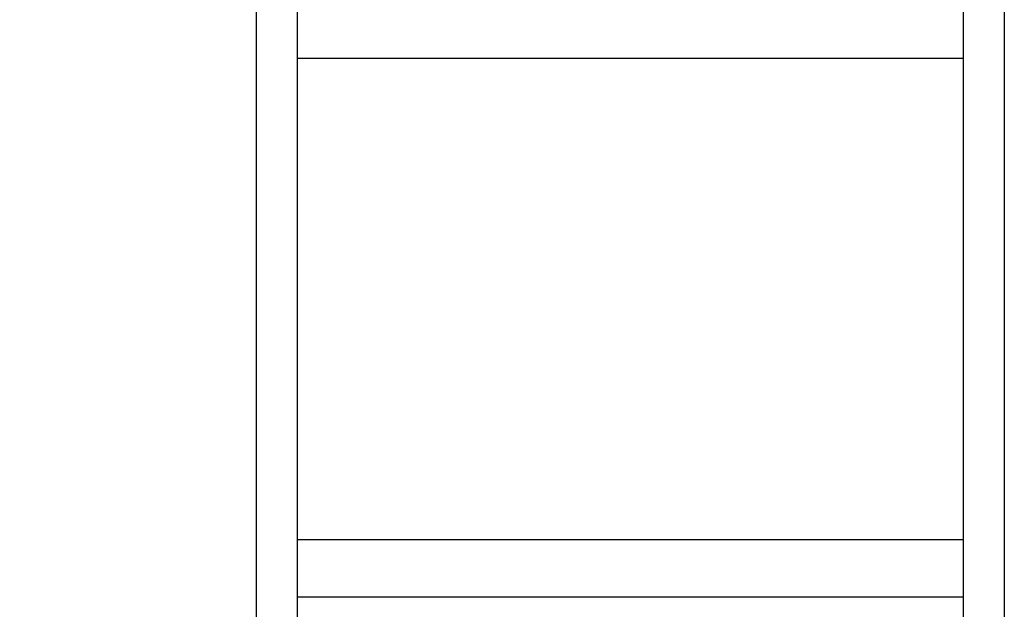
# Model space of a CAD drawing. Units: millimetres. Extents: x 500 to 20512, y 500 to 14350.
# Drawn here: x 4605 to 6102, y 9446 to 10342 of the extents above; entities that cross this region are included whole.
import ezdxf

# ---------------------------------------------------------------- set-up
doc = ezdxf.new("R2010")
doc.units = ezdxf.units.MM
doc.header["$LTSCALE"] = 50
doc.linetypes.add('SLD-Solid', pattern=[0])
doc.styles.add('SLDTEXTSTYLE0', font='arial.ttf', dxfattribs={"width": 0.948})
doc.dimstyles.new('SLDDIMSTYLE1', dxfattribs={"dimtxt": 175, "dimasz": 200, "dimexe": 0, "dimexo": 0.0625, "dimgap": 43.75, "dimtad": 1, "dimdec": 0, "dimlfac": 0.4, "dimrnd": 1e-09, "dimzin": 12, "dimdsep": 46, "dimtxsty": 'SLDTEXTSTYLE0', "dimsah": 1, "dimcen": 0.09, "dimadec": 0, "dimazin": 3, "dimtfac": 1, "dimtdec": 3, "dimtofl": 0, "dimtmove": 0, "dimatfit": 3, "dimfxl": 1, "dimfrac": 2, "dimtolj": 1, "dimtzin": 12, "dimarcsym": 0})

# ---------------------------------------------------------------- blocks, each defined once
blk = doc.blocks.new('_D_1')
at = {"color": 7, "linetype": 'SLD-Solid', "lineweight": 0, "transparency": 16777216}
for p, q in [((4894.2, 12424.5), (2409.2, 12424.5)), ((2459.2, 12424.5), (2459.2, 4754.5)), ((3051.2, 4754.5), (2409.2, 4754.5))]:
    blk.add_line(p, q, dxfattribs=at)
at = {"color": 7, "linetype": 'SLD-Solid', "lineweight": 18, "transparency": 16777216}
for points in [[(2459.2, 12424.5), (2429.2, 12224.5), (2489.2, 12224.5)], [(2459.2, 4754.5), (2489.2, 4954.5), (2429.2, 4954.5)]]:
    blk.add_solid(points, dxfattribs=at)
at = {"color": 7, "linetype": 'SLD-Solid', "lineweight": 18, "transparency": 16777216, "insert": (2233.6, 8322.1), "char_height": 175, "attachment_point": 1, "rotation": 90, "style": 'SLDTEXTSTYLE0'}
blk.add_mtext('3100', dxfattribs=at)

msp = doc.modelspace()

# ---------------------------------------------------------------- linework, layer by layer
at = {"color": 7, "linetype": 'SLD-Solid', "lineweight": 25}
for p, q in [((4964.7, 11727.3), (4964.7, 8622.8)), ((5027.2, 8653.8), (5027.2, 11727.3)), ((6039.7, 11727.3), (6039.7, 8863.8)), ((6102.2, 8863.8), (6102.2, 11727.3)), ((6039.7, 10282.8), (5027.2, 10282.8)), ((6039.7, 9551.6), (5027.2, 9551.6)), ((6039.7, 9464.1), (5027.2, 9464.1))]:
    msp.add_line(p, q, dxfattribs=at)

# ---------------------------------------------------------------- dimensions: what is measured, and where the dimension line sits
at = {"color": 7, "linetype": 'SLD-Solid', "lineweight": 18}
dim = msp.add_linear_dim(base=(2459.2, 4754.5), p1=(4944.2, 12424.5), p2=(3101.2, 4754.5), angle=90, dimstyle='SLDDIMSTYLE1', dxfattribs=at)
dim.commit()
dim.dimension.update_dxf_attribs({"geometry": '_D_1', "text_midpoint": (2459.2, 8589.5), "dimtype": 160})

doc.saveas('drawing.dxf')
